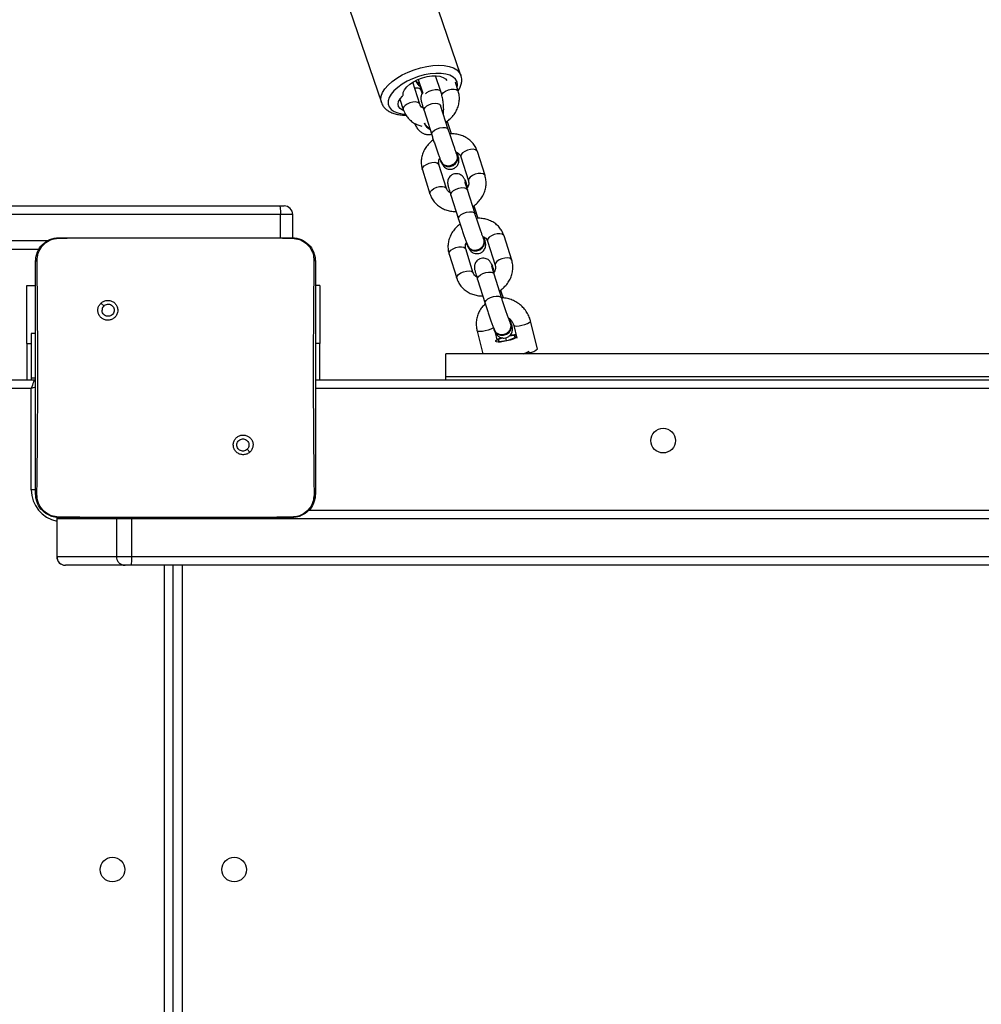
# Model space of a CAD drawing. Units: millimetres. Extents: x -7132 to 7370, y -3372 to 8909.
# Drawn here: x 2054 to 2385, y 5397 to 5737 of the extents above; entities that cross this region are included whole.
import ezdxf

# ---------------------------------------------------------------- set-up
doc = ezdxf.new("R2010")
doc.units = ezdxf.units.MM
doc.layers.add('Toestel 2D', color=7, linetype='Continuous', lineweight=20)

# ---------------------------------------------------------------- blocks, each defined once
blk = doc.blocks.new('WD1581')
at = {"color": 7, "linetype": 'Continuous', "lineweight": 25}
for p, q in [((42924.41, 32058.59), (42910.31, 32099.88)), ((42882.87, 32090.51), (42896.97, 32049.22)), ((42909.69, 32057.19), (42911.29, 32052.51)), ((42917.46, 32053), (42915.61, 32058.44)), ((42924.41, 32058.59), (42924.45, 32058.48)), ((42910.23, 32048.65), (42907.83, 32056.23)), ((42911.08, 32052.4), (42910.72, 32053.45)), ((42923.48, 32053.13), (42922.5, 32056.22)), ((42903.37, 32050.42), (42904.51, 32046.84)), ((42911.69, 32046.43), (42914.32, 32038.1)), ((42917.41, 32048.24), (42917.34, 32048.46)), ((42917.39, 32048.29), (42917.41, 32048.24)), ((42920.04, 32039.91), (42917.41, 32048.24)), ((42921.1, 32038.39), (42919.99, 32041.9)), ((42923.23, 32031.09), (42923.15, 32031.27)), ((42924.35, 32030.52), (42926.99, 32022.19)), ((42932.71, 32024), (42930.07, 32032.33)), ((42919.45, 32019.53), (42916.82, 32027.85)), ((42917.41, 32028.93), (42917.49, 32028.75)), ((42911.1, 32026.04), (42913.73, 32017.71)), ((42926.13, 32021.94), (42926.05, 32022.12)), ((42920.92, 32017.3), (42923.55, 32008.97)), ((42926.62, 32019.16), (42926.64, 32019.11)), ((42929.27, 32010.79), (42926.64, 32019.11)), ((42679.89, 32013.57), (42861.83, 32013.57)), ((42861.83, 32013.57), (42863.4, 32013.57)), ((42930.33, 32009.26), (42929.22, 32012.77)), ((42862.13, 32010.57), (42679.95, 32010.57)), ((42862.13, 32002.57), (42862.13, 32010.57)), ((42866.4, 32002.54), (42866.4, 32010.57)), ((42785.68, 32002.57), (42785.64, 32002.42)), ((42785.68, 32002.57), (42802.78, 32002.57)), ((42802.78, 32002.57), (42849.09, 32002.57)), ((42849.09, 32002.57), (42866.18, 32002.57)), ((42866.18, 32002.57), (42866.22, 32002.43)), ((42941.94, 31994.88), (42939.3, 32003.2)), ((42926.64, 31999.8), (42926.71, 31999.62)), ((42932.46, 32001.96), (42932.38, 32002.14)), ((42933.58, 32001.39), (42936.22, 31993.06)), ((42778.91, 31998.57), (42679.89, 31998.57)), ((42920.32, 31996.91), (42922.96, 31988.58)), ((42928.68, 31990.4), (42926.04, 31998.72)), ((42935.36, 31992.81), (42935.28, 31992.99)), ((42935.84, 31990.03), (42935.86, 31989.98)), ((42938.5, 31981.66), (42935.86, 31989.98)), ((42774.69, 31986.07), (42777.68, 31986.07)), ((42774.69, 31966.07), (42774.69, 31986.07)), ((42875.68, 31986.07), (42874.18, 31986.07)), ((42875.68, 31986.07), (42875.68, 31966.07)), ((42930.14, 31988.17), (42932.78, 31979.84)), ((42939.04, 31981.75), (42938.45, 31983.64)), ((42800.22, 31980.03), (42801.2, 31979.05)), ((42941.68, 31972.83), (42941.61, 31973.02)), ((42942.62, 31972.31), (42943.72, 31967.88)), ((42950.81, 31964.26), (42948.44, 31973.76)), ((42777.68, 31969.57), (42776.18, 31969.57)), ((42776.18, 31969.57), (42776.18, 31954.28)), ((42929.99, 31970.37), (42931.93, 31962.57)), ((42935.87, 31970.68), (42935.94, 31970.49)), ((42936.91, 31967.39), (42936.29, 31969.91)), ((42942.92, 31968.87), (42940.97, 31968.57)), ((42943.4, 31968.27), (42942.92, 31968.87)), ((42943.1, 31968.15), (42942.92, 31968.87)), ((42943.44, 31969.02), (42943.09, 31969.03)), ((42774.69, 31966.07), (42774.69, 31953.57)), ((42875.68, 31953.57), (42875.68, 31966.07)), ((42937.28, 31967.59), (42936.91, 31967.39)), ((42938.84, 31968), (42937.15, 31967.31)), ((42937.15, 31967.31), (42937.63, 31966.72)), ((42937.63, 31966.72), (42940.76, 31967.2)), ((42940.12, 31967.1), (42939.88, 31968.07)), ((42940.76, 31967.2), (42943.4, 31968.27)), ((42919.18, 31954.57), (42919.18, 31962.57)), ((43471.18, 31962.57), (42919.18, 31962.57)), ((42134.18, 31953.57), (42777.18, 31953.57)), ((42776.18, 31954.28), (42777.68, 31954.28)), ((42776.18, 31954.28), (42776.18, 31953.57)), ((42874.18, 31953.57), (43517.18, 31953.57)), ((43471.18, 31954.57), (42919.18, 31954.57)), ((42919.18, 31953.57), (42919.18, 31954.57)), ((42776.18, 31950.57), (42134.18, 31950.57)), ((42776.18, 31915.57), (42776.18, 31950.57)), ((43516.18, 31950.57), (42874.18, 31950.57)), ((42851.62, 31928.63), (42850.67, 31929.58)), ((42871.94, 31908.57), (43519.92, 31908.57)), ((42785.02, 31906.14), (42784.96, 31905.57)), ((42784.96, 31905.57), (42784.96, 31892.57)), ((42805.55, 31905.57), (42785.01, 31905.57)), ((42785.01, 31905.57), (42785.01, 31892.57)), ((42785.65, 31906.19), (42785.68, 31906.07)), ((42800.98, 31906.07), (42785.68, 31906.07)), ((42850.89, 31906.07), (42800.98, 31906.07)), ((42810.72, 31905.57), (42805.55, 31905.57)), ((42805.55, 31905.57), (42805.55, 31892.57)), ((43589.55, 31905.57), (42810.72, 31905.57)), ((42810.72, 31905.57), (42810.72, 31892.57)), ((42866.18, 31906.07), (42850.89, 31906.07)), ((42866.18, 31906.07), (42866.22, 31906.19)), ((42785.01, 31892.57), (42805.55, 31892.57)), ((42805.55, 31892.57), (42810.72, 31892.57)), ((42810.72, 31892.57), (43589.55, 31892.57)), ((42787.98, 31889.57), (42787.96, 31889.57)), ((42808.53, 31889.57), (42787.98, 31889.57)), ((42810.59, 31889.57), (42808.53, 31889.57)), ((43589.41, 31889.57), (42810.59, 31889.57)), ((42825.18, 31273.57), (42825.18, 31889.57))]:
    blk.add_line(p, q, dxfattribs=at)
at = {"color": 8, "linetype": 'Continuous', "lineweight": 25}
for p, q in [((42908.72, 32054.15), (42908.49, 32054.13)), ((42920.02, 32039.97), (42920.05, 32039.91)), ((42866.4, 32010.57), (42862.13, 32010.57)), ((42929.25, 32010.84), (42929.27, 32010.78)), ((42679.95, 32001.57), (42782.01, 32001.57)), ((42938.48, 31981.71), (42938.5, 31981.65)), ((42774.69, 31966.07), (42776.18, 31966.07)), ((42875.68, 31966.07), (42874.18, 31966.07)), ((42777.71, 31915.57), (42776.18, 31915.57)), ((42785.01, 31905.57), (42784.96, 31905.57)), ((42785.1, 31906.13), (42785.01, 31905.57)), ((42805.55, 31905.57), (42805.64, 31906.07)), ((42810.72, 31905.57), (42810.72, 31906.07)), ((42784.96, 31892.57), (42785.01, 31892.57)), ((42822.18, 31273.57), (42822.18, 31889.57)), ((42828.18, 31889.57), (42828.18, 31273.57))]:
    blk.add_line(p, q, dxfattribs=at)
at = {"color": 8, "linetype": 'Continuous', "lineweight": 25, "flags": 128}
for points in [[(42896.97, 32049.2), (42896.78, 32050.26), (42896.91, 32051.44), (42897.38, 32052.69), (42898.18, 32053.97), (42899.29, 32055.25), (42900.68, 32056.5), (42902.31, 32057.68), (42904.15, 32058.77), (42906.16, 32059.74), (42908.27, 32060.56), (42910.44, 32061.22), (42912.62, 32061.7), (42914.75, 32061.99), (42916.78, 32062.08), (42918.66, 32061.97), (42920.35, 32061.66), (42921.8, 32061.16), (42922.97, 32060.48), (42923.84, 32059.64), (42924.39, 32058.66), (42924.41, 32058.59)], [(42923.11, 32054.3), (42923.25, 32055.29), (42923.07, 32056.33), (42922.56, 32057.24), (42921.72, 32058.01), (42920.58, 32058.61), (42919.17, 32059.04), (42917.53, 32059.26), (42915.72, 32059.29), (42913.77, 32059.11), (42911.75, 32058.74), (42909.72, 32058.18), (42907.73, 32057.45), (42905.85, 32056.56), (42904.11, 32055.56), (42902.59, 32054.46), (42901.31, 32053.3), (42900.32, 32052.1), (42899.64, 32050.92), (42899.3, 32049.77), (42899.3, 32048.69), (42899.65, 32047.71), (42900.33, 32046.86), (42901.32, 32046.17), (42902.6, 32045.66), (42904.13, 32045.33), (42905.23, 32045.23)], [(42910.72, 32053.45), (42910.69, 32053.53), (42910.29, 32053.92), (42909.61, 32054.14), (42908.72, 32054.15)], [(42912.22, 32052.26), (42912.66, 32052.65), (42913.5, 32053.15), (42914.47, 32053.52), (42915.46, 32053.7), (42916.36, 32053.69), (42917.04, 32053.47), (42917.43, 32053.08), (42917.46, 32053)], [(42917.77, 32051.83), (42917.88, 32052.08), (42918.37, 32052.65), (42919.13, 32053.18), (42920.07, 32053.59), (42921.07, 32053.83), (42922.02, 32053.89), (42922.8, 32053.74), (42923.32, 32053.41), (42923.48, 32053.13)], [(42910.22, 32048.68), (42910.07, 32048.93), (42909.55, 32049.26), (42908.77, 32049.41), (42907.82, 32049.35), (42906.81, 32049.11), (42905.87, 32048.7), (42905.12, 32048.17), (42904.63, 32047.6), (42904.47, 32047.04), (42904.51, 32046.84)], [(42911.69, 32046.43), (42911.69, 32046.89), (42912.02, 32047.47), (42912.65, 32048.03), (42913.51, 32048.5), (42914.5, 32048.84), (42915.49, 32048.99), (42916.37, 32048.94), (42917.03, 32048.7), (42917.39, 32048.29)], [(42914.32, 32038.1), (42914.33, 32038.57), (42914.65, 32039.15), (42915.28, 32039.7), (42916.15, 32040.18), (42917.13, 32040.51), (42918.12, 32040.66), (42919, 32040.62), (42919.66, 32040.38), (42920.02, 32039.97)], [(42930.07, 32032.33), (42929.91, 32032.6), (42929.4, 32032.93), (42928.61, 32033.08), (42927.66, 32033.03), (42926.66, 32032.78)], [(42926.66, 32032.78), (42925.72, 32032.37), (42924.96, 32031.84), (42924.48, 32031.27), (42924.32, 32030.71), (42924.35, 32030.52)], [(42911.1, 32026.04), (42911.06, 32026.23), (42911.22, 32026.79), (42911.71, 32027.37), (42912.47, 32027.89), (42913.4, 32028.3)], [(42913.4, 32028.3), (42914.41, 32028.55), (42915.36, 32028.6), (42916.14, 32028.45), (42916.66, 32028.12), (42916.82, 32027.85)], [(42929.29, 32024.46), (42928.36, 32024.05), (42927.6, 32023.52), (42927.11, 32022.95), (42926.96, 32022.39), (42926.98, 32022.21)], [(42932.71, 32024), (42932.55, 32024.28), (42932.03, 32024.61), (42931.25, 32024.76), (42930.3, 32024.7), (42929.29, 32024.46)], [(42913.73, 32017.71), (42913.7, 32017.91), (42913.86, 32018.47), (42914.34, 32019.04), (42915.1, 32019.57), (42916.04, 32019.98)], [(42916.04, 32019.98), (42917.04, 32020.22), (42917.99, 32020.28), (42918.78, 32020.13), (42919.29, 32019.8), (42919.45, 32019.53)], [(42920.92, 32017.3), (42920.92, 32017.76), (42921.24, 32018.34), (42921.88, 32018.9), (42922.74, 32019.37), (42923.72, 32019.71), (42924.72, 32019.86), (42925.6, 32019.81), (42926.26, 32019.57), (42926.62, 32019.16)], [(42923.55, 32008.97), (42923.55, 32009.44), (42923.88, 32010.02), (42924.51, 32010.58), (42925.37, 32011.05), (42926.36, 32011.38), (42927.35, 32011.54), (42928.23, 32011.49), (42928.89, 32011.25), (42929.25, 32010.84)], [(42935.89, 32003.65), (42934.95, 32003.24), (42934.19, 32002.72), (42933.7, 32002.14), (42933.55, 32001.58), (42933.58, 32001.39)], [(42939.3, 32003.2), (42939.14, 32003.47), (42938.62, 32003.8), (42937.84, 32003.95), (42936.89, 32003.9), (42935.89, 32003.65)], [(42920.32, 31996.91), (42920.29, 31997.1), (42920.45, 31997.66), (42920.93, 31998.24), (42921.69, 31998.76), (42922.63, 31999.17)], [(42922.63, 31999.17), (42923.64, 31999.42), (42924.59, 31999.47), (42925.37, 31999.32), (42925.89, 31998.99), (42926.04, 31998.72)], [(42941.94, 31994.88), (42941.78, 31995.15), (42941.26, 31995.48), (42940.48, 31995.63), (42939.53, 31995.57), (42938.52, 31995.33)], [(42938.52, 31995.33), (42937.58, 31994.92), (42936.83, 31994.39), (42936.34, 31993.82), (42936.18, 31993.26), (42936.21, 31993.08)], [(42922.96, 31988.58), (42922.93, 31988.78), (42923.08, 31989.34), (42923.57, 31989.91), (42924.33, 31990.44), (42925.27, 31990.85)], [(42925.27, 31990.85), (42926.27, 31991.09), (42927.22, 31991.15), (42928, 31991), (42928.52, 31990.67), (42928.68, 31990.4)], [(42930.14, 31988.17), (42930.14, 31988.63), (42930.47, 31989.21), (42931.1, 31989.77), (42931.96, 31990.24), (42932.95, 31990.58), (42933.94, 31990.73), (42934.82, 31990.68), (42935.48, 31990.44), (42935.84, 31990.03)], [(42932.78, 31979.84), (42932.78, 31980.31), (42933.11, 31980.89), (42933.74, 31981.45), (42934.6, 31981.92), (42935.59, 31982.25), (42936.58, 31982.41), (42937.46, 31982.36), (42938.12, 31982.12), (42938.48, 31981.71)], [(42942.62, 31972.31), (42942.64, 31972.26), (42942.96, 31972.13), (42943.58, 31972.11), (42944.44, 31972.2), (42945.43, 31972.39), (42946.44, 31972.66), (42947.33, 31972.98), (42948, 31973.3), (42948.38, 31973.59), (42948.44, 31973.76)], [(42935.67, 31971.57), (42935.37, 31971.36), (42934.7, 31971.04), (42933.81, 31970.73), (42932.81, 31970.46), (42931.82, 31970.27), (42930.95, 31970.17), (42930.33, 31970.19), (42930.01, 31970.32), (42929.99, 31970.38)], [(42777.69, 31951.07), (42777.33, 31950.95), (42776.77, 31950.76), (42776.18, 31950.57)], [(42874.18, 31915.57), (42873.97, 31913.42), (42873.38, 31911.44)]]:
    blk.add_lwpolyline(points, dxfattribs=at)
at = {"color": 7, "linetype": 'Continuous', "lineweight": 25, "flags": 128}
for points in [[(42904.43, 32051.81), (42904.53, 32052.7), (42904.97, 32053.64), (42905.73, 32054.59), (42906.78, 32055.52), (42908.06, 32056.37), (42909.53, 32057.12), (42911.11, 32057.72), (42912.74, 32058.15), (42914.34, 32058.39), (42915.83, 32058.43), (42917.16, 32058.27), (42918.26, 32057.91), (42919.08, 32057.38), (42919.56, 32056.77)], [(42904.55, 32046.47), (42904.24, 32046.6), (42903.42, 32047.13), (42902.91, 32047.82), (42902.74, 32048.64), (42902.91, 32049.54), (42903.42, 32050.49), (42904.24, 32051.44)], [(42917.26, 32029.53), (42917.35, 32029.11), (42917.81, 32028.29), (42918.56, 32027.69), (42919.52, 32027.37), (42920.58, 32027.39), (42921.6, 32027.74), (42922.46, 32028.37), (42923.06, 32029.21), (42923.32, 32030.15), (42923.22, 32031.1), (42922.97, 32031.64)], [(42917.49, 32028.75), (42917.88, 32028.11), (42918.63, 32027.51), (42919.6, 32027.19), (42920.65, 32027.21), (42921.67, 32027.55), (42922.53, 32028.18), (42923.13, 32029.02), (42923.4, 32029.97), (42923.29, 32030.92), (42923.23, 32031.09)], [(42926.48, 32000.4), (42926.58, 31999.98), (42927.03, 31999.16), (42927.79, 31998.56), (42928.75, 31998.24), (42929.81, 31998.26), (42930.83, 31998.61), (42931.69, 31999.24), (42932.29, 32000.08), (42932.55, 32001.02), (42932.45, 32001.97), (42932.19, 32002.51)], [(42926.71, 31999.62), (42927.11, 31998.98), (42927.86, 31998.38), (42928.83, 31998.06), (42929.88, 31998.08), (42930.9, 31998.43), (42931.76, 31999.06), (42932.36, 31999.9), (42932.62, 32000.84), (42932.52, 32001.79), (42932.46, 32001.96)], [(42935.71, 31971.27), (42935.8, 31970.85), (42936.26, 31970.03), (42937.02, 31969.43), (42937.98, 31969.11), (42939.03, 31969.13), (42940.05, 31969.48), (42940.91, 31970.11), (42941.51, 31970.95), (42941.78, 31971.89), (42941.67, 31972.84), (42941.42, 31973.38)], [(42935.94, 31970.49), (42936.33, 31969.85), (42937.09, 31969.25), (42938.05, 31968.93), (42939.11, 31968.95), (42940.13, 31969.3), (42940.99, 31969.93), (42941.59, 31970.77), (42941.85, 31971.71), (42941.75, 31972.66), (42941.68, 31972.83)], [(42943.65, 31968.18), (42943.3, 31967.99), (42942.45, 31967.62), (42941.4, 31967.27), (42940.25, 31966.96), (42939.11, 31966.72), (42938.07, 31966.58), (42937.22, 31966.55), (42936.65, 31966.63), (42936.4, 31966.81), (42936.5, 31967.08), (42936.93, 31967.41), (42937.65, 31967.78), (42938.37, 31968.06)], [(42948.12, 31962.97), (42947.59, 31962.72), (42947.25, 31962.57)], [(42777.18, 31953.57), (42777.16, 31953.51), (42777.11, 31953.34), (42777.01, 31953.06), (42776.89, 31952.69), (42776.74, 31952.23), (42776.56, 31951.71), (42776.38, 31951.15), (42776.18, 31950.57)], [(42777.18, 31953.57), (42777.57, 31953.53), (42777.69, 31953.5)]]:
    blk.add_lwpolyline(points, dxfattribs=at)
at = {"color": 7, "linetype": 'Continuous', "lineweight": 25}
for centre in [(42994.18, 31932.57), (42804.18, 31784.57), (42846.18, 31784.57)]:
    blk.add_circle(centre, 4.25, dxfattribs=at)
for centre, radius, start, end in [((42910.9, 32058.1), 2.61, 211.9487, 254.4273), ((42910.84, 32058.3), 2.63, 216.4845, 255.489), ((42903.93, 32051.83), 0.501, 308.7553, 357.865), ((42915.07, 32043.31), 3.58, 200.5631, 248.0824), ((42915.1, 32043.4), 3.56, 199.5562, 246.3903), ((42923.81, 32021.21), 2.42, 348.5289, 33.6198), ((42923.86, 32021.03), 2.44, 347.8102, 21.927), ((42863.4, 32010.57), 3, 0, 90), ((42933.03, 31992.08), 2.42, 348.5289, 33.6198), ((42933.09, 31991.9), 2.44, 347.8102, 21.927), ((42943.25, 31959.18), 9.85, 88.9092, 101.6034), ((42938.35, 31983.32), 22.09, 290.0801, 295.9014), ((42947.66, 31967.36), 4.42, 276.0024, 315.3967), ((42787.96, 31892.57), 3, 180, 270)]:
    blk.add_arc(centre, radius, start, end, dxfattribs=at)
at = {"color": 8, "linetype": 'Continuous', "lineweight": 25}
for centre, radius, start, end in [((42919.04, 32041.53), 1.02, 21.3842, 78.3802), ((42928.26, 32012.39), 1.03, 21.4722, 79.7445), ((42937.49, 31983.27), 1.02, 21.3577, 78.3959), ((42787.18, 31915.57), 11, 180, 258.3656)]:
    blk.add_arc(centre, radius, start, end, dxfattribs=at)
at = {"color": 7, "linetype": 'Continuous', "lineweight": 25}
for points, knots in [([(42910.14, 32055.87), (42909.86, 32055.98), (42909.34, 32056.17), (42909.01, 32056.58), (42908.85, 32056.78)], [0, 0, 0, 0, 0.533559, 1, 1, 1, 1]), ([(42923.45, 32053.23), (42923.51, 32053.31), (42923.9, 32053.84), (42924.32, 32054.83), (42924.67, 32056.16), (42924.73, 32057.36), (42924.53, 32058.08), (42924.44, 32058.42)], [0, 0, 0, 0, 0.0476542, 0.3335458, 0.5754117, 0.8053608, 1, 1, 1, 1]), ([(42908.91, 32056.42), (42908.93, 32056.39), (42908.99, 32056.26), (42909.11, 32056.04), (42909.39, 32055.61), (42909.81, 32055.2), (42910.14, 32054.93), (42910.35, 32054.85), (42910.35, 32054.85)], [0, 0, 0, 0, 0.071951, 0.336934, 0.557114, 0.759958, 0.996945, 1, 1, 1, 1]), ([(42910.72, 32053.45), (42910.67, 32053.62), (42910.53, 32054.04), (42910.42, 32054.54), (42910.35, 32054.85)], [0, 0, 0, 0, 0.392501, 1, 1, 1, 1]), ([(42911.25, 32052.64), (42911.21, 32052.6), (42911.02, 32052.4), (42910.81, 32051.96), (42910.63, 32051.39), (42910.58, 32050.88), (42910.59, 32050.5), (42910.63, 32050.18), (42910.7, 32049.84), (42910.81, 32049.35), (42911.03, 32048.57), (42911.33, 32047.56), (42911.58, 32046.77), (42911.69, 32046.43)], [0, 0, 0, 0, 0.015622, 0.090385, 0.156253, 0.213893, 0.264295, 0.313743, 0.390222, 0.521691, 0.686372, 0.8613, 1, 1, 1, 1]), ([(42918.37, 32045.21), (42918.4, 32045.65), (42918.48, 32046.64), (42918.41, 32048.26), (42918.22, 32049.97), (42917.91, 32051.58), (42917.61, 32052.54), (42917.46, 32053)], [0, 0, 0, 0, 0.17279, 0.385849, 0.59733, 0.809767, 1, 1, 1, 1]), ([(42919.21, 32042.5), (42919.29, 32042.54), (42919.89, 32042.88), (42920.87, 32043.74), (42922.06, 32045.06), (42922.97, 32046.57), (42923.6, 32048.19), (42923.89, 32049.86), (42923.89, 32051.54), (42923.62, 32052.61), (42923.48, 32053.13)], [0, 0, 0, 0, 0.0219416, 0.1632496, 0.3047048, 0.4459533, 0.5865712, 0.7261377, 0.8643192, 1, 1, 1, 1]), ([(42897.01, 32049.21), (42897.1, 32048.93), (42897.34, 32048.27), (42898.04, 32047.36), (42899.01, 32046.5), (42900.22, 32045.82), (42901.66, 32045.29), (42903.33, 32044.97), (42904.62, 32044.84), (42905.37, 32044.87), (42905.47, 32044.87)], [0, 0, 0, 0, 0.093318, 0.227985, 0.364378, 0.507366, 0.658845, 0.816748, 0.976903, 1, 1, 1, 1]), ([(42904.51, 32046.84), (42904.63, 32046.51), (42904.93, 32045.67), (42905.67, 32044.43), (42906.75, 32043.2), (42908.05, 32042.2), (42909.44, 32041.46), (42910.43, 32041.19), (42910.88, 32041.07)], [0, 0, 0, 0, 0.119342, 0.301644, 0.483608, 0.665831, 0.849054, 1, 1, 1, 1]), ([(42911.44, 32047.23), (42911.23, 32047.37), (42910.77, 32047.66), (42910.41, 32048.17), (42910.27, 32048.52), (42910.23, 32048.65)], [0, 0, 0, 0, 0.349147, 0.76471, 1, 1, 1, 1]), ([(42908.33, 32042.11), (42908.5, 32041.74), (42908.88, 32040.92), (42909.6, 32039.92), (42910.48, 32039.07), (42911.45, 32038.49), (42912.49, 32038.17), (42913.47, 32038.1), (42914.03, 32038.26), (42914.25, 32038.33)], [0, 0, 0, 0, 0.148542, 0.335487, 0.495482, 0.639909, 0.777504, 0.912906, 1, 1, 1, 1]), ([(42913.62, 32040.34), (42913.42, 32040.44), (42912.92, 32040.69), (42912.3, 32041.32), (42912.05, 32041.86), (42911.92, 32042.13)], [0, 0, 0, 0, 0.24909, 0.630055, 1, 1, 1, 1]), ([(42919.99, 32041.9), (42919.92, 32042.12), (42919.83, 32042.42), (42919.72, 32042.75), (42919.69, 32042.83)], [0, 0, 0, 0, 0.7406, 1, 1, 1, 1]), ([(42923.09, 32031.18), (42923.04, 32031.29), (42922.91, 32031.61), (42922.64, 32032.34), (42922.25, 32033.39), (42921.81, 32034.63), (42921.34, 32035.98), (42920.87, 32037.38), (42920.42, 32038.72), (42920.17, 32039.53), (42920.04, 32039.91)], [0, 0, 0, 0, 0.070664, 0.197277, 0.329081, 0.463953, 0.600057, 0.736658, 0.873388, 1, 1, 1, 1]), ([(42914.89, 32036.34), (42914.5, 32036.04), (42913.62, 32035.38), (42912.52, 32034.1), (42911.6, 32032.61), (42910.98, 32030.98), (42910.68, 32029.31), (42910.69, 32027.63), (42910.96, 32026.56), (42911.1, 32026.04)], [0, 0, 0, 0, 0.122987, 0.271246, 0.419279, 0.566669, 0.712948, 0.857776, 1, 1, 1, 1]), ([(42914.32, 32038.1), (42914.4, 32037.88), (42914.6, 32037.23), (42914.99, 32036.05), (42915.47, 32034.62), (42915.96, 32033.19), (42916.43, 32031.84), (42916.88, 32030.61), (42917.25, 32029.63), (42917.44, 32029.14), (42917.53, 32028.92)], [0, 0, 0, 0, 0.071207, 0.207567, 0.343681, 0.479713, 0.615844, 0.75241, 0.889963, 1, 1, 1, 1]), ([(42930.07, 32032.33), (42929.95, 32032.66), (42929.65, 32033.5), (42928.91, 32034.74), (42927.83, 32035.97), (42926.53, 32036.97), (42925.04, 32037.74), (42923.42, 32038.24), (42921.89, 32038.46), (42920.93, 32038.39), (42920.54, 32038.37)], [0, 0, 0, 0, 0.0888553, 0.224552, 0.360007, 0.4956496, 0.6320785, 0.7695455, 0.9082136, 1, 1, 1, 1]), ([(42916.82, 32027.85), (42916.79, 32027.94), (42916.7, 32028.28), (42916.7, 32028.89), (42916.82, 32029.55), (42917.05, 32029.91), (42917.11, 32030.01)], [0, 0, 0, 0, 0.152664, 0.530372, 0.879937, 1, 1, 1, 1]), ([(42917.54, 32029), (42917.58, 32028.88), (42917.7, 32028.48), (42918.24, 32027.95), (42919.07, 32027.52), (42920.05, 32027.38), (42921.05, 32027.55), (42921.97, 32028.01), (42922.7, 32028.7), (42923.15, 32029.55), (42923.3, 32030.44), (42923.13, 32030.98), (42923.05, 32031.23)], [0, 0, 0, 0, 0.046086, 0.153384, 0.260591, 0.367819, 0.475035, 0.582202, 0.689396, 0.796589, 0.903789, 1, 1, 1, 1]), ([(42917.78, 32028.33), (42917.82, 32028.23), (42917.91, 32028.03), (42918.07, 32027.74), (42918.35, 32027.32), (42918.77, 32026.89), (42919.33, 32026.51), (42920.06, 32026.24), (42920.93, 32026.17), (42921.84, 32026.37), (42922.61, 32026.83), (42923.17, 32027.43), (42923.51, 32028.04), (42923.68, 32028.62), (42923.74, 32029.12), (42923.72, 32029.51), (42923.68, 32029.82), (42923.62, 32030.17), (42923.5, 32030.66), (42923.34, 32031.25), (42923.18, 32031.78), (42923.13, 32031.95)], [0, 0, 0, 0, 0.049416, 0.101019, 0.143902, 0.1834, 0.229547, 0.282967, 0.343337, 0.406637, 0.47134, 0.52555, 0.572861, 0.614566, 0.651044, 0.682949, 0.714244, 0.762644, 0.845849, 0.950067, 1, 1, 1, 1]), ([(42922.72, 32032.12), (42922.84, 32032.08), (42923.26, 32031.94), (42923.77, 32031.51), (42924.17, 32031.01), (42924.3, 32030.65), (42924.35, 32030.52)], [0, 0, 0, 0, 0.132098, 0.458019, 0.803993, 1, 1, 1, 1]), ([(42925.98, 32022.03), (42925.93, 32022.15), (42925.81, 32022.45), (42925.66, 32022.78), (42925.47, 32023.13), (42925.19, 32023.56), (42924.77, 32023.98), (42924.21, 32024.36), (42923.48, 32024.63), (42922.61, 32024.7), (42921.7, 32024.5), (42920.93, 32024.04), (42920.37, 32023.45), (42920.03, 32022.83), (42919.86, 32022.26), (42919.81, 32021.75), (42919.82, 32021.37), (42919.86, 32021.05), (42919.92, 32020.71), (42920.04, 32020.22), (42920.26, 32019.44), (42920.56, 32018.43), (42920.81, 32017.64), (42920.92, 32017.3)], [0, 0, 0, 0, 0.044825, 0.105813, 0.147798, 0.182668, 0.2148, 0.252365, 0.295796, 0.344933, 0.396429, 0.449069, 0.493168, 0.531656, 0.56557, 0.595247, 0.621198, 0.646656, 0.686036, 0.753726, 0.838516, 0.928582, 1, 1, 1, 1]), ([(42928.43, 32013.37), (42928.51, 32013.41), (42929.12, 32013.75), (42930.1, 32014.61), (42931.29, 32015.93), (42932.2, 32017.44), (42932.82, 32019.06), (42933.12, 32020.73), (42933.12, 32022.41), (42932.84, 32023.48), (42932.71, 32024)], [0, 0, 0, 0, 0.021941, 0.163249, 0.304704, 0.445947, 0.586571, 0.726138, 0.864319, 1, 1, 1, 1]), ([(42920.66, 32018.1), (42920.46, 32018.24), (42920, 32018.53), (42919.64, 32019.04), (42919.5, 32019.4), (42919.45, 32019.53)], [0, 0, 0, 0, 0.3491462, 0.7646872, 1, 1, 1, 1]), ([(42926.64, 32019.11), (42926.57, 32019.31), (42926.38, 32019.91), (42926.12, 32020.77), (42925.91, 32021.51), (42925.81, 32021.89), (42925.78, 32022.04), (42925.78, 32022.01), (42925.78, 32022.01)], [0, 0, 0, 0, 0.137423, 0.39719, 0.65312, 0.85532, 0.994153, 1, 1, 1, 1]), ([(42926.08, 32020.93), (42926.1, 32021.07), (42926.18, 32021.47), (42926.03, 32021.84), (42925.94, 32022.08)], [0, 0, 0, 0, 0.356275, 1, 1, 1, 1]), ([(42926.73, 32020.08), (42926.71, 32020.13), (42926.54, 32020.59), (42926.37, 32021.06), (42926.23, 32021.41), (42926.2, 32021.47)], [0, 0, 0, 0, 0.088304, 0.824794, 1, 1, 1, 1]), ([(42926.99, 32022.19), (42927.02, 32022.1), (42927.11, 32021.76), (42927.12, 32021.15), (42926.94, 32020.36), (42926.61, 32019.86), (42926.47, 32019.64)], [0, 0, 0, 0, 0.130534, 0.453357, 0.75217, 1, 1, 1, 1]), ([(42913.73, 32017.71), (42913.85, 32017.38), (42914.15, 32016.54), (42914.9, 32015.3), (42915.98, 32014.07), (42917.28, 32013.07), (42918.76, 32012.3), (42920.39, 32011.81), (42921.73, 32011.59), (42922.51, 32011.64), (42922.7, 32011.65)], [0, 0, 0, 0, 0.092977, 0.235012, 0.376769, 0.518734, 0.661483, 0.805392, 0.950516, 1, 1, 1, 1]), ([(42861.83, 32013.57), (42861.84, 32013.57), (42861.86, 32013.57), (42861.93, 32013.5), (42862.01, 32013.16), (42862.08, 32012.47), (42862.12, 32011.58), (42862.13, 32010.9), (42862.13, 32010.57)], [0, 0, 0, 0, 0.0052354, 0.1434039, 0.3579053, 0.5720336, 0.7860221, 1, 1, 1, 1]), ([(42929.22, 32012.77), (42929.15, 32012.99), (42929.05, 32013.29), (42928.95, 32013.62), (42928.92, 32013.7)], [0, 0, 0, 0, 0.740701, 1, 1, 1, 1]), ([(42932.31, 32002.05), (42932.27, 32002.16), (42932.14, 32002.48), (42931.86, 32003.21), (42931.48, 32004.26), (42931.04, 32005.5), (42930.57, 32006.85), (42930.1, 32008.25), (42929.65, 32009.59), (42929.4, 32010.4), (42929.27, 32010.79)], [0, 0, 0, 0, 0.070655, 0.197276, 0.32908, 0.463942, 0.600047, 0.736658, 0.873388, 1, 1, 1, 1]), ([(42939.3, 32003.2), (42939.18, 32003.53), (42938.88, 32004.37), (42938.14, 32005.61), (42937.06, 32006.84), (42935.75, 32007.84), (42934.27, 32008.61), (42932.64, 32009.11), (42931.12, 32009.33), (42930.16, 32009.26), (42929.77, 32009.24)], [0, 0, 0, 0, 0.088856, 0.224546, 0.360002, 0.495651, 0.632077, 0.769584, 0.908251, 1, 1, 1, 1]), ([(42924.12, 32007.21), (42923.72, 32006.92), (42922.85, 32006.25), (42921.75, 32004.97), (42920.83, 32003.48), (42920.21, 32001.85), (42919.91, 32000.18), (42919.92, 31998.5), (42920.19, 31997.43), (42920.32, 31996.91)], [0, 0, 0, 0, 0.122992, 0.271241, 0.419281, 0.566674, 0.712945, 0.85777, 1, 1, 1, 1]), ([(42923.55, 32008.97), (42923.62, 32008.75), (42923.83, 32008.1), (42924.21, 32006.92), (42924.7, 32005.49), (42925.19, 32004.06), (42925.66, 32002.71), (42926.1, 32001.48), (42926.47, 32000.5), (42926.67, 32000.01), (42926.75, 31999.79)], [0, 0, 0, 0, 0.071207, 0.207575, 0.34368, 0.479713, 0.615848, 0.752408, 0.889963, 1, 1, 1, 1]), ([(42777.68, 31994.57), (42777.71, 31995.11), (42777.78, 31996.19), (42778.43, 31998.19), (42779.88, 32000.37), (42782.06, 32001.82), (42784.06, 32002.47), (42785.14, 32002.53), (42785.68, 32002.57)], [0, 0, 0, 0, 0.130357, 0.257315, 0.499983, 0.742417, 0.869422, 1, 1, 1, 1]), ([(42778.17, 31994.64), (42778.24, 31995.52), (42778.4, 31997.29), (42779.72, 31999.64), (42781.68, 32001.38), (42783.78, 32002.27), (42785.13, 32002.38), (42785.64, 32002.43)], [0, 0, 0, 0, 0.22109, 0.442145, 0.659559, 0.871861, 1, 1, 1, 1]), ([(42785.64, 32002.42), (42786.93, 32002.45), (42792.64, 32002.56), (42798.36, 32002.56), (42802.78, 32002.57)], [0, 0, 0, 0, 0.225816, 1, 1, 1, 1]), ([(42849.09, 32002.57), (42850.34, 32002.57), (42856.05, 32002.57), (42861.76, 32002.49), (42866.22, 32002.42)], [0, 0, 0, 0, 0.219439, 1, 1, 1, 1]), ([(42866.18, 32002.57), (42866.73, 32002.53), (42867.8, 32002.47), (42869.81, 32001.82), (42871.98, 32000.37), (42873.44, 31998.19), (42874.09, 31996.19), (42874.15, 31995.11), (42874.18, 31994.57)], [0, 0, 0, 0, 0.130578, 0.257579, 0.500023, 0.742667, 0.869634, 1, 1, 1, 1]), ([(42866.22, 32002.43), (42867.07, 32002.32), (42868.77, 32002.11), (42871.02, 32000.77), (42872.71, 31998.81), (42873.59, 31996.64), (42873.67, 31995.21), (42873.7, 31994.64)], [0, 0, 0, 0, 0.212496, 0.426019, 0.641145, 0.855541, 1, 1, 1, 1]), ([(42927.01, 31999.2), (42927.05, 31999.1), (42927.14, 31998.9), (42927.3, 31998.61), (42927.58, 31998.19), (42928, 31997.76), (42928.55, 31997.38), (42929.29, 31997.11), (42930.16, 31997.04), (42931.07, 31997.24), (42931.84, 31997.7), (42932.4, 31998.3), (42932.74, 31998.91), (42932.91, 31999.49), (42932.96, 31999.99), (42932.95, 32000.38), (42932.91, 32000.69), (42932.85, 32001.04), (42932.73, 32001.53), (42932.56, 32002.12), (42932.41, 32002.65), (42932.35, 32002.82)], [0, 0, 0, 0, 0.0494157, 0.1010251, 0.1439024, 0.1834039, 0.2295546, 0.2829709, 0.3433407, 0.406643, 0.4713445, 0.5255538, 0.572865, 0.6145699, 0.6510506, 0.68295, 0.7142448, 0.762645, 0.8458452, 0.9500678, 1, 1, 1, 1]), ([(42931.95, 32002.99), (42932.07, 32002.95), (42932.49, 32002.81), (42933, 32002.38), (42933.4, 32001.88), (42933.53, 32001.52), (42933.58, 32001.39)], [0, 0, 0, 0, 0.132099, 0.458035, 0.803992, 1, 1, 1, 1]), ([(42926.04, 31998.72), (42926.02, 31998.81), (42925.93, 31999.15), (42925.93, 31999.76), (42926.05, 32000.42), (42926.28, 32000.78), (42926.33, 32000.88)], [0, 0, 0, 0, 0.1526825, 0.5303798, 0.8799606, 1, 1, 1, 1]), ([(42926.77, 31999.87), (42926.8, 31999.75), (42926.93, 31999.35), (42927.47, 31998.82), (42928.3, 31998.39), (42929.28, 31998.25), (42930.28, 31998.42), (42931.2, 31998.88), (42931.93, 31999.57), (42932.38, 32000.42), (42932.53, 32001.32), (42932.36, 32001.85), (42932.27, 32002.1)], [0, 0, 0, 0, 0.046086, 0.153353, 0.260601, 0.367827, 0.475042, 0.582209, 0.689365, 0.79658, 0.90378, 1, 1, 1, 1]), ([(42935.21, 31992.9), (42935.16, 31993.02), (42935.04, 31993.32), (42934.88, 31993.65), (42934.7, 31994), (42934.42, 31994.43), (42934, 31994.85), (42933.44, 31995.23), (42932.71, 31995.5), (42931.84, 31995.57), (42930.93, 31995.37), (42930.15, 31994.91), (42929.6, 31994.32), (42929.26, 31993.7), (42929.09, 31993.13), (42929.03, 31992.62), (42929.05, 31992.24), (42929.09, 31991.92), (42929.15, 31991.58), (42929.27, 31991.09), (42929.49, 31990.31), (42929.79, 31989.3), (42930.03, 31988.51), (42930.14, 31988.17)], [0, 0, 0, 0, 0.044825, 0.105813, 0.147799, 0.182668, 0.2148, 0.252366, 0.295821, 0.344932, 0.396429, 0.449068, 0.493168, 0.531656, 0.565569, 0.595253, 0.621198, 0.646657, 0.686034, 0.75373, 0.838516, 0.928578, 1, 1, 1, 1]), ([(42777.68, 31994.57), (42777.71, 31994.58), (42777.75, 31994.61), (42778.04, 31994.63), (42778.17, 31994.64)], [0, 0, 0, 0, 0.530852, 1, 1, 1, 1]), ([(42777.68, 31914.07), (42777.68, 31923.01), (42777.68, 31940.89), (42777.68, 31967.74), (42777.68, 31985.63), (42777.68, 31994.57)], [0, 0, 0, 0, 0.333296, 0.666701, 1, 1, 1, 1]), ([(42778.13, 31914), (42778.14, 31915.29), (42778.21, 31921.72), (42778.32, 31932.34), (42778.39, 31943.66), (42778.42, 31953.79), (42778.41, 31964.89), (42778.33, 31979.18), (42778.22, 31989.48), (42778.17, 31994.64)], [0, 0, 0, 0, 0.047957, 0.239795, 0.395228, 0.468886, 0.616207, 0.808038, 1, 1, 1, 1]), ([(42873.7, 31994.64), (42873.68, 31993.35), (42873.61, 31986.91), (42873.52, 31976.9), (42873.47, 31966.53), (42873.44, 31954.78), (42873.48, 31937.9), (42873.64, 31922.68), (42873.74, 31914)], [0, 0, 0, 0, 0.047957, 0.2398, 0.372754, 0.433534, 0.676687, 1, 1, 1, 1]), ([(42874.18, 31994.57), (42874.16, 31994.58), (42874.11, 31994.61), (42873.83, 31994.63), (42873.7, 31994.64)], [0, 0, 0, 0, 0.530232, 1, 1, 1, 1]), ([(42874.18, 31994.57), (42874.18, 31985.63), (42874.18, 31967.74), (42874.18, 31940.89), (42874.18, 31923.01), (42874.18, 31914.07)], [0, 0, 0, 0, 0.333296, 0.666701, 1, 1, 1, 1]), ([(42935.86, 31989.98), (42935.8, 31990.19), (42935.61, 31990.78), (42935.35, 31991.64), (42935.14, 31992.38), (42935.04, 31992.76), (42935.01, 31992.91), (42935.01, 31992.88), (42935.01, 31992.88)], [0, 0, 0, 0, 0.137406, 0.397189, 0.65312, 0.855319, 0.994153, 1, 1, 1, 1]), ([(42935.3, 31991.8), (42935.33, 31991.95), (42935.41, 31992.34), (42935.26, 31992.71), (42935.17, 31992.95)], [0, 0, 0, 0, 0.356238, 1, 1, 1, 1]), ([(42935.96, 31990.95), (42935.94, 31991), (42935.77, 31991.46), (42935.59, 31991.93), (42935.46, 31992.28), (42935.43, 31992.34)], [0, 0, 0, 0, 0.088303, 0.824749, 1, 1, 1, 1]), ([(42936.22, 31993.06), (42936.24, 31992.97), (42936.34, 31992.63), (42936.34, 31992.02), (42936.16, 31991.23), (42935.84, 31990.73), (42935.7, 31990.51)], [0, 0, 0, 0, 0.13051, 0.453378, 0.752169, 1, 1, 1, 1]), ([(42937.68, 31984.25), (42937.75, 31984.29), (42938.35, 31984.62), (42939.32, 31985.48), (42940.52, 31986.8), (42941.43, 31988.31), (42942.05, 31989.93), (42942.35, 31991.6), (42942.34, 31993.28), (42942.07, 31994.35), (42941.94, 31994.88)], [0, 0, 0, 0, 0.020462, 0.161984, 0.303653, 0.44511, 0.585949, 0.725726, 0.864114, 1, 1, 1, 1]), ([(42929.89, 31988.97), (42929.68, 31989.11), (42929.23, 31989.4), (42928.87, 31989.91), (42928.73, 31990.27), (42928.68, 31990.4)], [0, 0, 0, 0, 0.349158, 0.764691, 1, 1, 1, 1]), ([(42922.96, 31988.58), (42923.08, 31988.25), (42923.38, 31987.41), (42924.13, 31986.17), (42925.2, 31984.94), (42926.51, 31983.94), (42927.99, 31983.17), (42929.62, 31982.68), (42930.95, 31982.46), (42931.73, 31982.51), (42931.93, 31982.52)], [0, 0, 0, 0, 0.092968, 0.235004, 0.376743, 0.518733, 0.661483, 0.805391, 0.950516, 1, 1, 1, 1]), ([(42938.45, 31983.64), (42938.38, 31983.86), (42938.28, 31984.16), (42938.17, 31984.49), (42938.15, 31984.57)], [0, 0, 0, 0, 0.740701, 1, 1, 1, 1]), ([(42800.22, 31980.03), (42799.96, 31979.74), (42799.45, 31979.15), (42799.11, 31978.01), (42799.14, 31976.85), (42799.57, 31975.76), (42800.33, 31974.86), (42801.34, 31974.27), (42802.49, 31974.05), (42803.66, 31974.21), (42804.7, 31974.76), (42805.51, 31975.63), (42805.98, 31976.7), (42806.07, 31977.87), (42805.77, 31979), (42805.1, 31979.97), (42804.16, 31980.66), (42803.03, 31981), (42801.86, 31980.95), (42800.89, 31980.58), (42800.4, 31980.18), (42800.22, 31980.03)], [0, 0, 0, 0, 0.053857, 0.10772, 0.161092, 0.214506, 0.268194, 0.321763, 0.375491, 0.429066, 0.483895, 0.536611, 0.591381, 0.643952, 0.69841, 0.751117, 0.805505, 0.858555, 0.912856, 0.966342, 1, 1, 1, 1]), ([(42801.2, 31979.05), (42801.38, 31979.2), (42801.75, 31979.5), (42802.45, 31979.69), (42803.16, 31979.65), (42803.83, 31979.38), (42804.36, 31978.9), (42804.7, 31978.27), (42804.82, 31977.56), (42804.7, 31976.85), (42804.35, 31976.22), (42803.81, 31975.75), (42803.14, 31975.48), (42802.42, 31975.44), (42801.74, 31975.65), (42801.15, 31976.07), (42800.75, 31976.66), (42800.59, 31977.19), (42800.58, 31977.5), (42800.58, 31977.57)], [0, 0, 0, 0, 0.061316, 0.1226007, 0.1839076, 0.2452735, 0.3066649, 0.3681031, 0.4295177, 0.4909213, 0.5522344, 0.6135339, 0.6747668, 0.7360814, 0.7974362, 0.8588361, 0.920271, 0.9817105, 1, 1, 1, 1]), ([(42801.2, 31979.05), (42801.05, 31978.87), (42800.75, 31978.5), (42800.6, 31977.96), (42800.58, 31977.64), (42800.58, 31977.57)], [0, 0, 0, 0, 0.428938, 0.857811, 1, 1, 1, 1]), ([(42932.94, 31979.83), (42932.58, 31979.52), (42931.8, 31978.85), (42930.89, 31977.55), (42930.19, 31976.04), (42929.76, 31974.41), (42929.64, 31972.71), (42929.76, 31971.35), (42929.94, 31970.58), (42929.99, 31970.37)], [0, 0, 0, 0, 0.13866, 0.298014, 0.457413, 0.617388, 0.778367, 0.940487, 1, 1, 1, 1]), ([(42932.78, 31979.84), (42932.85, 31979.62), (42933.06, 31978.97), (42933.44, 31977.79), (42933.92, 31976.36), (42934.41, 31974.93), (42934.89, 31973.58), (42935.33, 31972.35), (42935.7, 31971.37), (42935.9, 31970.88), (42935.98, 31970.66)], [0, 0, 0, 0, 0.071216, 0.207578, 0.343692, 0.479701, 0.615846, 0.752407, 0.889969, 1, 1, 1, 1]), ([(42948.44, 31973.76), (42948.34, 31974.11), (42948.08, 31975.02), (42947.42, 31976.43), (42946.42, 31977.91), (42945.18, 31979.22), (42943.74, 31980.3), (42942.15, 31981.12), (42940.46, 31981.62), (42939.21, 31981.83), (42938.55, 31981.78), (42938.46, 31981.77)], [0, 0, 0, 0, 0.077694, 0.20579, 0.334354, 0.46339, 0.592715, 0.722168, 0.85143, 0.980242, 1, 1, 1, 1]), ([(42941.54, 31972.92), (42941.5, 31973.03), (42941.37, 31973.35), (42941.09, 31974.08), (42940.7, 31975.13), (42940.26, 31976.37), (42939.8, 31977.72), (42939.32, 31979.12), (42938.88, 31980.46), (42938.62, 31981.27), (42938.5, 31981.66)], [0, 0, 0, 0, 0.070649, 0.197277, 0.329079, 0.463941, 0.600045, 0.736655, 0.873384, 1, 1, 1, 1]), ([(42935.99, 31970.74), (42936.03, 31970.62), (42936.16, 31970.22), (42936.7, 31969.69), (42937.52, 31969.26), (42938.51, 31969.12), (42939.51, 31969.29), (42940.43, 31969.75), (42941.16, 31970.44), (42941.61, 31971.29), (42941.75, 31972.19), (42941.58, 31972.72), (42941.5, 31972.97)], [0, 0, 0, 0, 0.04608, 0.153354, 0.260607, 0.367835, 0.475051, 0.582218, 0.689378, 0.796579, 0.903796, 1, 1, 1, 1]), ([(42936.24, 31970.07), (42936.28, 31969.97), (42936.37, 31969.77), (42936.52, 31969.48), (42936.81, 31969.06), (42937.23, 31968.63), (42937.78, 31968.25), (42938.52, 31967.98), (42939.39, 31967.91), (42940.29, 31968.11), (42941.07, 31968.57), (42941.63, 31969.17), (42941.96, 31969.78), (42942.14, 31970.36), (42942.19, 31970.86), (42942.18, 31971.25), (42942.14, 31971.56), (42942.07, 31971.91), (42941.96, 31972.39), (42941.74, 31973.18), (42941.51, 31973.93), (42941.36, 31974.44), (42941.34, 31974.51)], [0, 0, 0, 0, 0.04581, 0.093647, 0.133398, 0.170012, 0.212792, 0.262307, 0.318268, 0.376948, 0.436924, 0.487175, 0.53103, 0.569689, 0.603506, 0.633076, 0.66208, 0.706949, 0.784074, 0.880685, 0.983324, 1, 1, 1, 1]), ([(42940.77, 31974.97), (42940.91, 31974.88), (42941.35, 31974.58), (42941.94, 31973.86), (42942.4, 31973.04), (42942.56, 31972.51), (42942.62, 31972.31)], [0, 0, 0, 0, 0.161377, 0.486652, 0.809911, 1, 1, 1, 1]), ([(42851.62, 31928.63), (42851.62, 31928.63), (42851.89, 31928.9), (42852.38, 31929.5), (42852.72, 31930.62), (42852.7, 31931.78), (42852.28, 31932.86), (42851.53, 31933.75), (42850.52, 31934.34), (42849.38, 31934.56), (42848.22, 31934.4), (42847.18, 31933.86), (42846.38, 31933.01), (42845.91, 31931.94), (42845.82, 31930.78), (42846.12, 31929.66), (42846.78, 31928.7), (42847.71, 31928.01), (42848.83, 31927.67), (42849.99, 31927.71), (42850.96, 31928.08), (42851.44, 31928.47), (42851.62, 31928.63)], [0, 0, 0, 0, 0.000063, 0.053749, 0.10744, 0.160748, 0.214434, 0.267887, 0.321325, 0.375253, 0.429129, 0.482988, 0.53671, 0.590601, 0.644228, 0.697593, 0.75095, 0.805183, 0.857684, 0.912635, 0.965963, 1, 1, 1, 1]), ([(42847.08, 31931.07), (42847.11, 31931.3), (42847.15, 31931.77), (42847.51, 31932.4), (42848.05, 31932.88), (42848.71, 31933.15), (42849.43, 31933.19), (42850.12, 31932.99), (42850.7, 31932.57), (42851.11, 31931.99), (42851.31, 31931.29), (42851.26, 31930.58), (42851.02, 31929.99), (42850.77, 31929.7), (42850.67, 31929.58)], [0, 0, 0, 0, 0.085853, 0.1717, 0.257496, 0.343298, 0.429113, 0.514998, 0.601003, 0.686993, 0.773013, 0.858954, 0.944849, 1, 1, 1, 1]), ([(42850.67, 31929.58), (42850.48, 31929.43), (42850.12, 31929.13), (42849.42, 31928.94), (42848.7, 31928.98), (42848.04, 31929.26), (42847.51, 31929.74), (42847.15, 31930.36), (42847.1, 31930.83), (42847.08, 31931.07)], [0, 0, 0, 0, 0.1430829, 0.2860773, 0.4290209, 0.5722654, 0.7154876, 0.8587951, 1, 1, 1, 1]), ([(42777.68, 31914.07), (42777.71, 31914.05), (42777.76, 31914.03), (42778.01, 31914.01), (42778.13, 31914)], [0, 0, 0, 0, 0.554725, 1, 1, 1, 1]), ([(42785.68, 31906.07), (42785.14, 31906.1), (42784.06, 31906.16), (42782.06, 31906.81), (42779.88, 31908.27), (42778.43, 31910.44), (42777.78, 31912.45), (42777.71, 31913.52), (42777.68, 31914.07)], [0, 0, 0, 0, 0.130542, 0.25758, 0.500021, 0.742675, 0.869633, 1, 1, 1, 1]), ([(42785.65, 31906.19), (42784.79, 31906.29), (42783.09, 31906.49), (42780.82, 31907.83), (42779.13, 31909.81), (42778.24, 31911.98), (42778.16, 31913.42), (42778.13, 31914)], [0, 0, 0, 0, 0.2122964, 0.4256971, 0.6406812, 0.8548125, 1, 1, 1, 1]), ([(42874.18, 31914.07), (42874.15, 31913.52), (42874.09, 31912.44), (42873.44, 31910.44), (42871.98, 31908.27), (42869.8, 31906.81), (42867.8, 31906.16), (42866.73, 31906.1), (42866.18, 31906.07)], [0, 0, 0, 0, 0.130543, 0.257579, 0.500019, 0.742662, 0.869613, 1, 1, 1, 1]), ([(42873.74, 31914), (42873.66, 31913.12), (42873.5, 31911.36), (42872.19, 31909.01), (42870.23, 31907.24), (42868.11, 31906.34), (42866.74, 31906.23), (42866.22, 31906.19)], [0, 0, 0, 0, 0.2187732, 0.4386616, 0.6559407, 0.8702665, 1, 1, 1, 1]), ([(42874.18, 31914.07), (42874.16, 31914.05), (42874.11, 31914.03), (42873.85, 31914.01), (42873.74, 31914)], [0, 0, 0, 0, 0.555076, 1, 1, 1, 1]), ([(42800.98, 31906.07), (42799.72, 31906.07), (42794.61, 31906.07), (42789.5, 31906.14), (42785.65, 31906.19)], [0, 0, 0, 0, 0.24538, 1, 1, 1, 1]), ([(42866.22, 31906.19), (42864.93, 31906.17), (42859.82, 31906.08), (42854.71, 31906.07), (42850.89, 31906.07)], [0, 0, 0, 0, 0.252409, 1, 1, 1, 1]), ([(42785.01, 31892.57), (42785.04, 31892.23), (42785.1, 31891.55), (42785.62, 31890.66), (42786.37, 31889.97), (42787.17, 31889.64), (42787.73, 31889.57), (42787.94, 31889.57), (42787.98, 31889.57)], [0, 0, 0, 0, 0.214667, 0.429354, 0.64404, 0.858668, 0.977238, 1, 1, 1, 1]), ([(42805.55, 31892.57), (42805.59, 31892.23), (42805.65, 31891.55), (42806.16, 31890.66), (42806.92, 31889.97), (42807.72, 31889.64), (42808.27, 31889.57), (42808.49, 31889.57), (42808.53, 31889.57)], [0, 0, 0, 0, 0.214667, 0.429354, 0.644036, 0.858667, 0.977134, 1, 1, 1, 1]), ([(42810.72, 31892.57), (42810.72, 31892.23), (42810.72, 31891.55), (42810.7, 31890.66), (42810.66, 31889.97), (42810.63, 31889.65), (42810.6, 31889.57), (42810.59, 31889.57), (42810.59, 31889.57)], [0, 0, 0, 0, 0.214663, 0.42933, 0.643981, 0.858652, 0.969503, 1, 1, 1, 1])]:
    blk.add_open_spline(points, degree=3, knots=knots, dxfattribs=at)
blk = doc.blocks.new('VPL-03-WD1581')
at = {"layer": 'Toestel 2D'}
blk.add_blockref('WD1581', (-40718.53, -26340.64), dxfattribs=at)
blk = doc.blocks.new('VPL-18-RC1581')
blk.add_blockref('VPL-03-WD1581', (0, 0))

msp = doc.modelspace()

# ---------------------------------------------------------------- block references
msp.add_blockref('VPL-18-RC1581', (0, 0))

doc.saveas('drawing.dxf')
